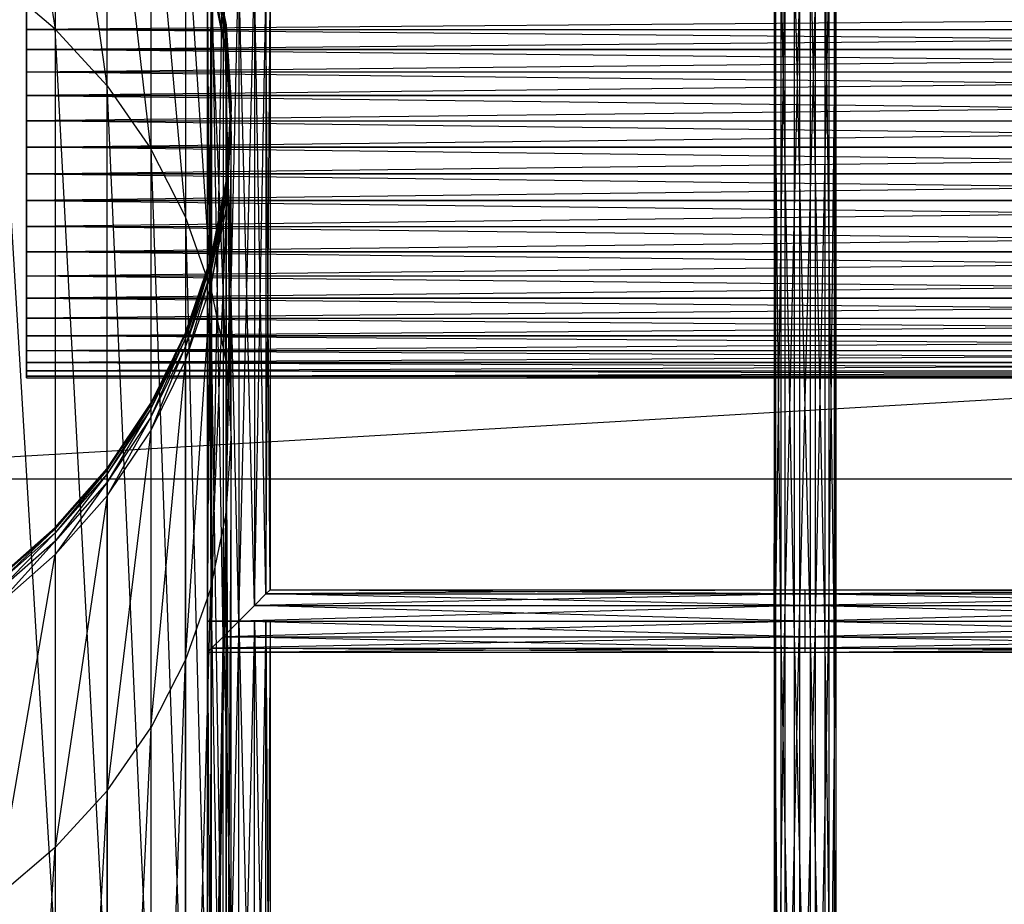
# Model space of a CAD drawing. Units: millimetres. Extents: x -298 to 2507, y -1378 to 2396.
# Drawn here: x 637 to 716, y 1119 to 1190 of the extents above; entities that cross this region are included whole.
import ezdxf

# ---------------------------------------------------------------- set-up
doc = ezdxf.new("R2010")
doc.units = ezdxf.units.MM
doc.header["$MEASUREMENT"] = 0

# ---------------------------------------------------------------- blocks, each defined once
blk = doc.blocks.new('New Object 1(27)')
at = {"linetype": 'Continuous'}
for p, q in [((-461.89, 785.628), (-457.182, 755.906)), ((-457.182, 781.504), (-457.182, 755.906)), ((-453.046, 751.366), (-457.182, 781.504)), ((538.953, 780), (-491.047, 720)), ((-449.558, 746.348), (-453.046, 776.811)), ((-453.046, 751.366), (-453.046, 776.811)), ((-449.558, 771.623), (-449.558, 746.348)), ((-449.558, 771.623), (-446.796, 740.927)), ((-446.796, 766.018), (-446.796, 740.927)), ((-446.796, 766.018), (-444.787, 735.202)), ((-444.709, 706.503), (-445.044, 763.67)), ((-445.044, 706.168), (-445.044, 763.67)), ((-396.946, 763.626), (-396.946, 708.668)), ((-395.773, 708.668), (-396.946, 763.626)), ((-445.044, 706.168), (-444.709, 763.335)), ((-444.709, 763.335), (-444.709, 706.503)), ((-443.794, 707.418), (-444.709, 763.335)), ((-398.235, 763.529), (-398.235, 708.668)), ((-396.946, 708.668), (-398.235, 763.529)), ((-395.773, 763.065), (-395.773, 708.668)), ((-395.03, 708.668), (-395.773, 763.065)), ((-444.787, 762.395), (-443.559, 756.25)), ((-443.559, 756.25), (-444.787, 762.395)), ((-444.787, 762.395), (-443.559, 756.25)), ((-443.559, 756.25), (-444.787, 762.395)), ((-443.559, 756.136), (-444.787, 762.395)), ((-444.787, 762.28), (-443.559, 756.136)), ((-443.559, 755.794), (-444.787, 762.28)), ((-444.709, 706.503), (-443.794, 762.42)), ((-443.794, 762.42), (-443.794, 707.418)), ((-442.544, 708.668), (-443.794, 762.42)), ((-399.295, 762.8), (-399.295, 708.668)), ((-398.235, 708.668), (-399.295, 762.8)), ((-444.787, 761.936), (-443.559, 755.794)), ((-443.559, 755.111), (-444.787, 761.936)), ((-444.787, 761.247), (-443.559, 755.111)), ((-443.559, 753.973), (-444.787, 761.247)), ((-399.841, 761.634), (-399.841, 708.668)), ((-399.295, 708.668), (-399.841, 761.634)), ((-395.03, 761.996), (-395.03, 708.668)), ((-394.917, 708.668), (-395.03, 761.996)), ((-443.794, 707.418), (-442.544, 761.17)), ((-442.544, 761.17), (-442.544, 708.668)), ((-441.294, 709.918), (-442.544, 761.17)), ((-395.463, 708.668), (-394.917, 760.706)), ((-394.917, 760.706), (-394.917, 708.668)), ((-457.182, 755.906), (-461.89, 759.895)), ((-461.89, 759.895), (-457.182, 681.942)), ((-444.787, 760.1), (-444.787, 735.202)), ((-443.559, 753.973), (-444.787, 760.1)), ((-443.559, 729.276), (-444.787, 760.1)), ((-442.544, 708.668), (-441.294, 759.92)), ((-441.294, 759.92), (-441.294, 709.918)), ((-440.379, 710.833), (-441.294, 759.92)), ((-399.841, 708.668), (-399.728, 760.344)), ((-399.728, 760.344), (-399.728, 708.668)), ((-441.294, 709.918), (-440.379, 759.005)), ((-440.379, 759.005), (-440.379, 710.833)), ((-440.044, 711.168), (-440.379, 759.005)), ((-399.728, 708.668), (-398.985, 759.274)), ((-398.985, 759.274), (-398.985, 708.668)), ((-396.523, 708.668), (-395.463, 759.54)), ((-395.463, 759.54), (-395.463, 708.668)), ((-440.379, 710.833), (-440.044, 758.67)), ((-440.044, 758.67), (-440.044, 711.168)), ((-398.985, 708.668), (-397.812, 758.713)), ((-397.812, 708.668), (-396.523, 758.81)), ((-397.812, 758.713), (-397.812, 708.668)), ((-396.523, 708.668), (-396.523, 758.81)), ((-459.485, 755.873), (-459.485, 757.28)), ((-282.016, 757.28), (-459.485, 755.873)), ((-459.485, 757.28), (-459.485, 755.873)), ((-459.485, 754.273), (-282.021, 755.873)), ((-459.485, 754.273), (-459.485, 755.873)), ((-459.485, 755.873), (-282.021, 755.873)), ((-459.485, 755.873), (-281.946, 755.873)), ((-459.485, 755.873), (-459.485, 754.273)), ((-281.942, 754.273), (-459.485, 755.873)), ((-457.182, 755.906), (-457.182, 681.942)), ((-457.182, 755.906), (-453.046, 751.366)), ((-453.046, 677.846), (-457.182, 755.906)), ((-443.559, 756.25), (-443.14, 750)), ((-443.14, 750), (-443.559, 756.25)), ((-443.559, 756.25), (-443.14, 750)), ((-443.14, 750), (-443.559, 756.25)), ((-443.14, 749.887), (-443.559, 756.25)), ((-443.559, 756.136), (-443.559, 756.25)), ((-443.559, 756.136), (-443.14, 749.887)), ((-443.14, 749.548), (-443.559, 756.136)), ((-443.559, 755.794), (-443.559, 756.136)), ((-443.559, 755.794), (-443.14, 749.548)), ((-443.14, 748.871), (-443.559, 755.794)), ((-443.559, 755.111), (-443.559, 755.794)), ((-443.559, 755.111), (-443.14, 748.871)), ((-443.14, 747.742), (-443.559, 755.111)), ((-443.559, 753.973), (-443.559, 755.111)), ((-459.485, 752.504), (-282.025, 754.273)), ((-459.485, 752.504), (-459.485, 754.273)), ((-459.485, 754.273), (-282.025, 754.273)), ((-459.485, 754.273), (-459.485, 752.504)), ((-281.938, 752.504), (-459.485, 754.273)), ((-281.942, 754.273), (-459.485, 754.273)), ((-443.14, 747.742), (-443.559, 753.973)), ((-443.14, 723.249), (-443.559, 753.973)), ((-443.559, 729.276), (-443.559, 753.973)), ((-459.485, 750.592), (-459.485, 752.504)), ((-459.485, 752.504), (-282.029, 752.504)), ((-282.029, 752.504), (-459.485, 750.592)), ((-459.485, 752.504), (-281.938, 752.504)), ((-459.485, 752.504), (-281.935, 750.592)), ((-459.485, 752.504), (-459.485, 750.592)), ((-453.046, 751.366), (-449.558, 746.348)), ((-449.558, 673.32), (-453.046, 751.366)), ((-453.046, 677.846), (-453.046, 751.366)), ((-282.032, 750.592), (-459.485, 750.592)), ((-459.485, 748.574), (-459.485, 750.592)), ((-282.032, 750.592), (-459.485, 748.574)), ((-459.485, 750.592), (-281.935, 750.592)), ((-459.485, 750.592), (-281.933, 748.574)), ((-459.485, 750.592), (-459.485, 748.574)), ((-443.559, 743.75), (-443.14, 750)), ((-443.559, 743.75), (-443.14, 750)), ((-443.14, 750), (-443.559, 743.75)), ((-443.14, 750), (-443.559, 743.75)), ((-443.14, 750), (-443.559, 743.638)), ((-443.559, 743.638), (-443.14, 749.887)), ((-443.14, 749.887), (-443.559, 743.302)), ((-443.14, 749.548), (-443.559, 742.63)), ((-443.14, 749.548), (-443.559, 743.302)), ((-443.14, 749.887), (-443.14, 750)), ((-443.14, 749.548), (-443.14, 749.887)), ((-443.14, 748.871), (-443.14, 749.548)), ((-443.14, 748.871), (-443.559, 741.511)), ((-443.14, 748.871), (-443.559, 742.63)), ((-443.14, 747.742), (-443.14, 748.871)), ((-459.485, 746.484), (-282.034, 748.574)), ((-459.485, 746.484), (-459.485, 748.574)), ((-459.485, 748.574), (-282.034, 748.574)), ((-459.485, 748.574), (-281.933, 748.574)), ((-459.485, 748.574), (-459.485, 746.484)), ((-281.931, 746.484), (-459.485, 748.574)), ((-443.559, 741.511), (-443.14, 747.742)), ((-443.14, 747.742), (-443.559, 717.222)), ((-443.14, 723.249), (-443.14, 747.742)), ((-459.485, 744.359), (-282.036, 746.484)), ((-459.485, 744.359), (-459.485, 746.484)), ((-459.485, 746.484), (-282.036, 746.484)), ((-459.485, 746.484), (-459.485, 744.359)), ((-281.931, 744.359), (-459.485, 746.484)), ((-281.931, 746.484), (-459.485, 746.484)), ((-449.558, 746.348), (-449.558, 673.32)), ((-446.796, 740.927), (-449.558, 746.348)), ((-449.558, 746.348), (-446.796, 668.429)), ((-281.931, 744.359), (-459.485, 744.359)), ((-459.485, 744.359), (-281.931, 742.234)), ((-459.485, 744.359), (-459.485, 742.234)), ((-459.485, 742.234), (-459.485, 744.359)), ((-459.485, 744.359), (-282.036, 744.359)), ((-282.036, 744.359), (-459.485, 742.234)), ((-444.787, 737.604), (-443.559, 743.75)), ((-444.787, 737.604), (-443.559, 743.75)), ((-443.559, 743.75), (-444.787, 737.604)), ((-443.559, 743.75), (-444.787, 737.604)), ((-443.559, 743.75), (-444.787, 737.604)), ((-443.559, 743.75), (-444.787, 737.493)), ((-444.787, 737.493), (-443.559, 743.638)), ((-443.559, 743.638), (-444.787, 737.16)), ((-443.559, 743.302), (-444.787, 736.494)), ((-443.559, 743.302), (-444.787, 737.16)), ((-443.559, 743.75), (-443.559, 743.638)), ((-443.559, 743.638), (-443.559, 743.302)), ((-443.559, 743.302), (-443.559, 742.63)), ((-443.559, 742.63), (-444.787, 735.384)), ((-443.559, 742.63), (-444.787, 736.494)), ((-443.559, 742.63), (-443.559, 741.511)), ((-459.485, 742.234), (-281.931, 742.234)), ((-459.485, 742.234), (-281.933, 740.145)), ((-459.485, 742.234), (-459.485, 740.145)), ((-282.036, 742.234), (-459.485, 742.234)), ((-459.485, 740.145), (-459.485, 742.234)), ((-282.036, 742.234), (-459.485, 740.145)), ((-444.787, 735.202), (-446.796, 740.927)), ((-446.796, 740.927), (-446.796, 668.429)), ((-446.796, 740.927), (-444.787, 663.265)), ((-444.787, 735.384), (-443.559, 741.511)), ((-443.559, 741.511), (-444.787, 711.296)), ((-443.559, 741.511), (-443.559, 717.222)), ((-459.485, 740.145), (-281.933, 740.145)), ((-459.485, 740.145), (-459.485, 738.127)), ((-281.935, 738.127), (-459.485, 740.145)), ((-459.485, 738.127), (-282.034, 740.145)), ((-459.485, 738.127), (-459.485, 740.145)), ((-459.485, 740.145), (-282.034, 740.145)), ((-459.485, 738.127), (-459.485, 736.215)), ((-281.938, 736.215), (-459.485, 738.127)), ((-281.935, 738.127), (-459.485, 738.127)), ((-459.485, 736.215), (-282.032, 738.127)), ((-459.485, 736.215), (-459.485, 738.127)), ((-459.485, 738.127), (-282.032, 738.127)), ((-444.787, 737.604), (-446.796, 731.668)), ((-446.796, 731.668), (-444.787, 737.604)), ((-444.787, 737.604), (-446.796, 731.668)), ((-446.796, 731.558), (-444.787, 737.604)), ((-444.787, 737.493), (-446.796, 731.558)), ((-446.796, 731.228), (-444.787, 737.493)), ((-444.787, 737.16), (-446.796, 731.228)), ((-446.796, 730.567), (-444.787, 737.16)), ((-444.787, 737.604), (-444.787, 737.493)), ((-444.787, 737.493), (-444.787, 737.16)), ((-444.787, 737.16), (-444.787, 736.494)), ((-459.485, 736.215), (-281.938, 736.215)), ((-459.485, 736.215), (-281.942, 734.446)), ((-459.485, 736.215), (-459.485, 734.446)), ((-459.485, 734.446), (-459.485, 736.215)), ((-459.485, 736.215), (-282.029, 736.215)), ((-282.029, 736.215), (-459.485, 734.446)), ((-444.787, 736.494), (-446.796, 730.567)), ((-446.796, 729.466), (-444.787, 736.494)), ((-444.787, 736.494), (-444.787, 735.384)), ((-446.796, 729.466), (-444.787, 735.384)), ((-446.796, 705.572), (-444.787, 735.384)), ((-444.787, 735.384), (-444.787, 711.296)), ((-444.787, 735.202), (-444.787, 663.265)), ((-444.787, 735.202), (-443.559, 729.276)), ((-443.559, 657.918), (-444.787, 735.202)), ((-459.485, 734.446), (-281.942, 734.446)), ((-459.485, 734.446), (-281.946, 732.845)), ((-459.485, 734.446), (-459.485, 732.845)), ((-282.025, 734.446), (-459.485, 734.446)), ((-459.485, 732.845), (-459.485, 734.446)), ((-282.025, 734.446), (-459.485, 732.845)), ((-459.485, 732.845), (-281.946, 732.845)), ((-459.485, 732.845), (-459.485, 731.439)), ((-281.952, 731.439), (-459.485, 732.845)), ((-459.485, 731.439), (-282.021, 732.845)), ((-459.485, 731.439), (-459.485, 732.845)), ((-459.485, 732.845), (-282.021, 732.845)), ((-459.485, 731.439), (-459.485, 730.253)), ((-281.957, 730.253), (-459.485, 731.439)), ((-281.952, 731.439), (-459.485, 731.439)), ((-459.485, 730.253), (-282.016, 731.439)), ((-459.485, 730.253), (-459.485, 731.439)), ((-459.485, 731.439), (-282.016, 731.439)), ((-446.796, 731.668), (-449.558, 726.046)), ((-446.796, 731.668), (-449.558, 726.046)), ((-449.558, 725.937), (-446.796, 731.668)), ((-446.796, 731.558), (-449.558, 725.937)), ((-449.558, 725.609), (-446.796, 731.558)), ((-446.796, 731.558), (-446.796, 731.668)), ((-446.796, 731.228), (-446.796, 731.558)), ((-446.796, 731.228), (-449.558, 725.609)), ((-449.558, 724.953), (-446.796, 731.228)), ((-446.796, 730.567), (-446.796, 731.228)), ((-459.485, 730.253), (-281.957, 730.253)), ((-459.485, 730.253), (-281.963, 729.314)), ((-459.485, 730.253), (-459.485, 729.314)), ((-459.485, 729.314), (-459.485, 730.253)), ((-459.485, 730.253), (-282.01, 730.253)), ((-282.01, 730.253), (-459.485, 729.314)), ((-446.796, 730.567), (-449.558, 724.953)), ((-449.558, 723.86), (-446.796, 730.567)), ((-446.796, 729.466), (-446.796, 730.567)), ((-459.485, 729.314), (-281.963, 729.314)), ((-459.485, 729.314), (-281.97, 728.631)), ((-459.485, 729.314), (-459.485, 728.631)), ((-282.004, 729.314), (-459.485, 729.314)), ((-459.485, 728.631), (-459.485, 729.314)), ((-282.004, 729.314), (-459.485, 728.631)), ((-449.558, 723.86), (-446.796, 729.466)), ((-449.558, 700.15), (-446.796, 729.466)), ((-446.796, 705.572), (-446.796, 729.466)), ((-443.559, 729.276), (-443.14, 723.249)), ((-443.14, 652.481), (-443.559, 729.276)), ((-443.559, 657.918), (-443.559, 729.276)), ((-459.485, 728.631), (-281.97, 728.631)), ((-459.485, 728.631), (-459.485, 728.214)), ((-281.977, 728.214), (-459.485, 728.631)), ((-459.485, 728.214), (-281.997, 728.631)), ((-459.485, 728.214), (-459.485, 728.631)), ((-459.485, 728.631), (-281.997, 728.631)), ((-459.485, 728.214), (-459.485, 728.071)), ((-281.984, 728.071), (-459.485, 728.214)), ((-281.977, 728.214), (-459.485, 728.214)), ((-459.485, 728.071), (-281.99, 728.214)), ((-459.485, 728.071), (-459.485, 728.214)), ((-459.485, 728.214), (-281.99, 728.214)), ((-459.485, 728.071), (-281.984, 728.071)), ((-453.046, 720.843), (-449.558, 726.046)), ((-453.046, 720.843), (-449.558, 726.046)), ((-449.558, 726.046), (-453.046, 720.735)), ((-453.046, 720.735), (-449.558, 725.937)), ((-449.558, 725.937), (-453.046, 720.409)), ((-449.558, 726.046), (-449.558, 725.937)), ((-449.558, 725.937), (-449.558, 725.609)), ((-449.558, 725.609), (-453.046, 719.758)), ((-449.558, 725.609), (-453.046, 720.409)), ((-449.558, 725.609), (-449.558, 724.953)), ((-449.558, 724.953), (-453.046, 718.673)), ((-449.558, 724.953), (-453.046, 719.758)), ((-449.558, 724.953), (-449.558, 723.86)), ((-453.046, 718.673), (-449.558, 723.86)), ((-449.558, 723.86), (-453.046, 695.132)), ((-449.558, 723.86), (-449.558, 700.15)), ((-443.559, 717.222), (-443.14, 723.249)), ((-443.14, 723.249), (-443.559, 647.044)), ((-443.14, 652.481), (-443.14, 723.249)), ((-457.182, 716.135), (-453.046, 720.843)), ((-457.182, 716.135), (-453.046, 720.843)), ((-453.046, 720.843), (-457.182, 716.027)), ((-457.182, 716.027), (-453.046, 720.735)), ((-453.046, 720.735), (-457.182, 715.704)), ((-453.046, 720.409), (-457.182, 715.057)), ((-453.046, 720.409), (-457.182, 715.704)), ((-453.046, 720.843), (-453.046, 720.735)), ((-453.046, 720.735), (-453.046, 720.409)), ((-453.046, 720.409), (-453.046, 719.758)), ((478.953, 720), (-491.047, 720)), ((-453.046, 719.758), (-457.182, 713.979)), ((-453.046, 719.758), (-457.182, 715.057)), ((-453.046, 719.758), (-453.046, 718.673)), ((-457.182, 713.979), (-453.046, 718.673)), ((-453.046, 718.673), (-457.182, 690.592)), ((-453.046, 718.673), (-453.046, 695.132)), ((-444.787, 711.296), (-443.559, 717.222)), ((-443.559, 717.222), (-444.787, 641.697)), ((-443.559, 717.222), (-443.559, 647.044)), ((-457.182, 716.135), (-461.89, 711.999)), ((-461.89, 711.999), (-457.182, 716.135)), ((-461.89, 711.892), (-457.182, 716.135)), ((-457.182, 716.027), (-461.89, 711.892)), ((-461.89, 711.57), (-457.182, 716.027)), ((-457.182, 715.704), (-461.89, 711.57)), ((-461.89, 710.927), (-457.182, 715.704)), ((-457.182, 716.135), (-457.182, 716.027)), ((-457.182, 716.027), (-457.182, 715.704)), ((-457.182, 715.704), (-457.182, 715.057)), ((-457.182, 715.057), (-461.89, 710.927)), ((-461.89, 709.855), (-457.182, 715.057)), ((-457.182, 715.057), (-457.182, 713.979)), ((-461.89, 709.855), (-457.182, 713.979)), ((-461.89, 686.604), (-457.182, 713.979)), ((-457.182, 713.979), (-457.182, 690.592)), ((-444.787, 711.296), (-446.796, 705.572)), ((-446.796, 636.533), (-444.787, 711.296)), ((-444.787, 711.296), (-444.787, 641.697)), ((-440.044, 711.168), (-440.379, 710.833)), ((-397.379, 711.168), (-440.379, 710.833)), ((-440.044, 711.168), (-397.379, 711.168)), ((-397.379, 710.833), (-440.044, 711.168)), ((-397.379, 711.168), (-397.379, 710.833)), ((-397.379, 711.168), (-348.995, 711.168)), ((-348.995, 711.168), (-397.379, 710.833)), ((-348.995, 710.833), (-397.379, 711.168)), ((-440.379, 710.833), (-441.294, 709.918)), ((-397.379, 710.833), (-441.294, 709.918)), ((-440.379, 710.833), (-397.379, 710.833)), ((-397.379, 709.918), (-440.379, 710.833)), ((-397.379, 710.833), (-397.379, 709.918)), ((-397.379, 710.833), (-348.995, 710.833)), ((-348.995, 710.833), (-397.379, 709.918)), ((-348.995, 709.918), (-397.379, 710.833)), ((-441.294, 709.918), (-442.544, 708.668)), ((-397.379, 709.918), (-442.544, 708.668)), ((-441.294, 709.918), (-397.379, 709.918)), ((-397.379, 708.668), (-441.294, 709.918)), ((-397.379, 709.918), (-397.379, 708.668)), ((-397.379, 709.918), (-348.995, 709.918)), ((-348.995, 709.918), (-397.379, 708.668)), ((-348.995, 708.668), (-397.379, 709.918)), ((-445.044, 653.666), (-445.044, 708.668)), ((-445.044, 708.668), (-444.709, 654.001)), ((-445.044, 708.668), (-444.709, 708.668)), ((-444.709, 708.668), (-445.044, 653.666)), ((-440.044, 708.668), (-445.044, 708.668)), ((-444.709, 654.001), (-444.709, 708.668)), ((-444.709, 708.668), (-443.794, 654.916)), ((-444.709, 708.668), (-443.794, 708.668)), ((-443.794, 708.668), (-444.709, 654.001)), ((-440.044, 708.668), (-444.709, 708.668)), ((-442.544, 708.668), (-443.794, 707.418)), ((-397.379, 708.668), (-443.794, 707.418)), ((-443.794, 654.916), (-443.794, 708.668)), ((-443.794, 708.668), (-442.544, 656.166)), ((-443.794, 708.668), (-442.544, 708.668)), ((-442.544, 708.668), (-443.794, 654.916)), ((-440.044, 708.668), (-443.794, 708.668)), ((-442.544, 708.668), (-397.379, 708.668)), ((-397.379, 707.418), (-442.544, 708.668)), ((-442.544, 656.166), (-442.544, 708.668)), ((-442.544, 708.668), (-441.294, 657.416)), ((-442.544, 708.668), (-441.294, 708.668)), ((-441.294, 708.668), (-442.544, 656.166)), ((-442.544, 708.668), (-440.044, 708.668)), ((-441.294, 657.416), (-441.294, 708.668)), ((-441.294, 708.668), (-440.379, 658.331)), ((-441.294, 708.668), (-440.379, 708.668)), ((-440.379, 708.668), (-441.294, 657.416)), ((-441.294, 708.668), (-440.044, 708.668)), ((-440.379, 658.331), (-440.379, 708.668)), ((-440.379, 708.668), (-440.044, 658.666)), ((-440.379, 708.668), (-440.044, 708.668)), ((-440.044, 708.668), (-440.379, 658.331)), ((-440.044, 708.668), (-440.044, 658.666)), ((-399.841, 708.668), (-399.728, 708.668)), ((-399.295, 708.668), (-399.841, 708.668)), ((-399.841, 708.668), (-399.841, 656.166)), ((-399.841, 656.166), (-399.728, 708.668)), ((-399.295, 656.166), (-399.841, 708.668)), ((-399.728, 708.668), (-398.985, 708.668)), ((-399.728, 708.668), (-399.728, 656.166)), ((-399.728, 656.166), (-398.985, 708.668)), ((-398.235, 708.668), (-399.295, 708.668)), ((-399.295, 708.668), (-399.295, 656.166)), ((-398.235, 656.166), (-399.295, 708.668)), ((-398.985, 708.668), (-397.812, 708.668)), ((-398.985, 708.668), (-398.985, 656.166)), ((-398.985, 656.166), (-397.812, 708.668)), ((-396.946, 708.668), (-398.235, 708.668)), ((-398.235, 708.668), (-398.235, 656.166)), ((-396.946, 656.166), (-398.235, 708.668)), ((-397.812, 708.668), (-396.523, 708.668)), ((-397.812, 708.668), (-397.812, 656.166)), ((-397.812, 656.166), (-396.523, 708.668)), ((-397.379, 708.668), (-397.379, 707.418)), ((-397.379, 708.668), (-348.995, 708.668)), ((-348.995, 708.668), (-397.379, 707.418)), ((-348.995, 707.418), (-397.379, 708.668)), ((-395.773, 708.668), (-396.946, 708.668)), ((-396.946, 708.668), (-396.946, 656.166)), ((-395.773, 656.166), (-396.946, 708.668)), ((-396.523, 708.668), (-395.463, 708.668)), ((-396.523, 656.166), (-396.523, 708.668)), ((-396.523, 656.166), (-395.463, 708.668)), ((-395.03, 708.668), (-395.773, 708.668)), ((-395.773, 708.668), (-395.773, 656.166)), ((-395.03, 656.166), (-395.773, 708.668)), ((-395.463, 708.668), (-394.917, 708.668)), ((-395.463, 708.668), (-395.463, 656.166)), ((-395.463, 656.166), (-394.917, 708.668)), ((-394.917, 708.668), (-395.03, 708.668)), ((-395.03, 708.668), (-395.03, 656.166)), ((-394.917, 656.166), (-395.03, 708.668)), ((-394.917, 708.668), (-394.917, 656.166)), ((-443.794, 707.418), (-444.709, 706.503)), ((-397.379, 707.418), (-444.709, 706.503)), ((-443.794, 707.418), (-397.379, 707.418)), ((-397.379, 706.503), (-443.794, 707.418)), ((-397.379, 707.418), (-397.379, 706.503)), ((-397.379, 707.418), (-348.995, 707.418)), ((-348.995, 707.418), (-397.379, 706.503)), ((-348.995, 706.503), (-397.379, 707.418)), ((-444.709, 706.503), (-445.044, 706.168)), ((-397.379, 706.503), (-445.044, 706.168)), ((-444.709, 706.503), (-397.379, 706.503)), ((-397.379, 706.168), (-444.709, 706.503)), ((-397.379, 706.503), (-397.379, 706.168)), ((-397.379, 706.503), (-348.995, 706.503)), ((-348.995, 706.503), (-397.379, 706.168)), ((-348.995, 706.168), (-397.379, 706.503)), ((-446.796, 705.572), (-449.558, 700.15)), ((-449.558, 631.642), (-446.796, 705.572)), ((-446.796, 636.533), (-446.796, 705.572)), ((-397.379, 706.168), (-445.044, 706.168)), ((-348.995, 706.168), (-397.379, 706.168)), ((-453.046, 695.132), (-449.558, 700.15)), ((-449.558, 700.15), (-453.046, 627.115)), ((-449.558, 700.15), (-449.558, 631.642)), ((-457.182, 690.592), (-453.046, 695.132)), ((-453.046, 695.132), (-457.182, 623.02)), ((-453.046, 695.132), (-453.046, 627.115)), ((-457.182, 690.592), (-461.89, 686.604)), ((-461.89, 619.421), (-457.182, 690.592)), ((-457.182, 690.592), (-457.182, 623.02))]:
    blk.add_line(p, q, dxfattribs=at)
for p in [(-443.559, 756.25), (-443.559, 756.25), (-443.559, 756.25), (-443.14, 750), (-443.14, 750), (-459.485, 744.359), (-443.559, 743.75), (-443.559, 743.75), (-444.787, 737.604), (-444.787, 737.604), (-444.787, 737.604), (-444.787, 737.604), (-446.796, 731.668), (-449.558, 726.046), (-449.558, 726.046), (-449.558, 726.046), (-453.046, 720.843), (-457.182, 716.135), (-457.182, 716.135)]:
    blk.add_point(p, dxfattribs=at)

msp = doc.modelspace()

# ---------------------------------------------------------------- block references
at = {"linetype": 'Continuous', "zscale": 1000}
msp.add_blockref('New Object 1(27)', (1097.418, 433.015), dxfattribs=at)

doc.saveas('drawing.dxf')
